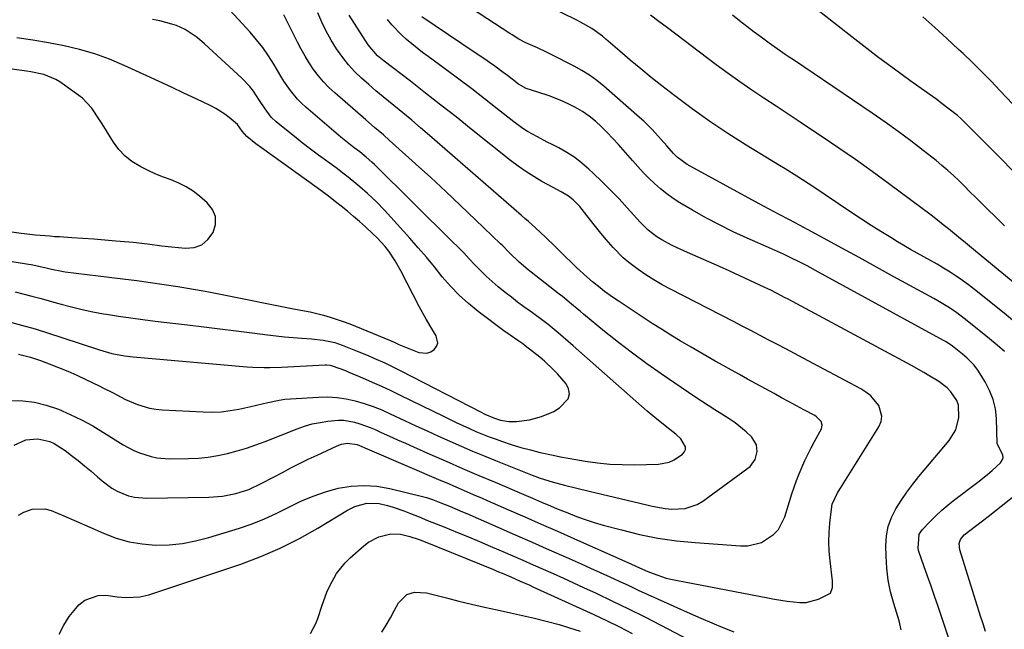
# Model space of a CAD drawing. Units: inches. Extents: x 1895298 to 1900614, y 453741 to 459004.
# Drawn here: x 1897337 to 1897675, y 456795 to 457005 of the extents above; entities that cross this region are included whole.
import ezdxf

# ---------------------------------------------------------------- set-up
doc = ezdxf.new("R2010")
doc.units = ezdxf.units.IN
doc.header["$MEASUREMENT"] = 0
doc.layers.add('7', color=7, linetype='Continuous')
doc.layers.add('8', color=7, linetype='Continuous')

msp = doc.modelspace()

# ---------------------------------------------------------------- linework, layer by layer
at = {"layer": '7', "color": 18}
for points in [[(1897675.43, 456890.45, 1852), (1897672.88, 456892.63, 1852), (1897670.29, 456894.78, 1852), (1897667.69, 456896.9, 1852), (1897661.53, 456901.84, 1852), (1897659.03, 456903.74, 1852), (1897656.44, 456905.5, 1852), (1897652.41, 456907.93, 1852), (1897651.05, 456908.7, 1852), (1897637.36, 456916.19, 1852), (1897631.37, 456919.47, 1852), (1897625.37, 456922.75, 1852), (1897619.37, 456926.02, 1852), (1897613.37, 456929.29, 1852), (1897604.81, 456933.95, 1852), (1897603.08, 456934.88, 1852), (1897601.36, 456935.8, 1852), (1897597.89, 456937.62, 1852), (1897594.42, 456939.44, 1852), (1897592.69, 456940.37, 1852), (1897590.97, 456941.3, 1852), (1897566.23, 456954.81, 1852), (1897562.75, 456957.34, 1852), (1897561.53, 456958.56, 1852), (1897559.2, 456961.23, 1852), (1897557.26, 456963.43, 1852), (1897554.18, 456966.81, 1852), (1897551.32, 456969.64, 1852), (1897549.82, 456970.99, 1852), (1897537.53, 456981.7, 1852), (1897535.12, 456983.64, 1852), (1897532.62, 456985.46, 1852), (1897529.99, 456987.09, 1852), (1897527.28, 456988.6, 1852), (1897519.4, 456992.58, 1852), (1897517.83, 456993.36, 1852), (1897514.66, 456994.85, 1852), (1897510.68, 456996.62, 1852), (1897508.27, 456997.89, 1852), (1897505.93, 456999.32, 1852), (1897505.17, 456999.81, 1852), (1897486.39, 457012.19, 1852)], [(1897679.65, 456900.03, 1854), (1897675.24, 456903.61, 1854), (1897665.09, 456911.76, 1854), (1897663.04, 456913.34, 1854), (1897660.96, 456914.88, 1854), (1897658.82, 456916.35, 1854), (1897656.65, 456917.77, 1854), (1897654.44, 456919.13, 1854), (1897652.22, 456920.46, 1854), (1897649.96, 456921.75, 1854), (1897647.64, 456923.04, 1854), (1897645.34, 456924.3, 1854), (1897643.05, 456925.58, 1854), (1897640.78, 456926.9, 1854), (1897638.53, 456928.24, 1854), (1897636.24, 456929.62, 1854), (1897632.86, 456931.69, 1854), (1897629.51, 456933.8, 1854), (1897626.19, 456935.96, 1854), (1897622.89, 456938.16, 1854), (1897613.73, 456944.38, 1854), (1897609.83, 456946.98, 1854), (1897607.87, 456948.26, 1854), (1897603.91, 456950.79, 1854), (1897599.93, 456953.26, 1854), (1897597.93, 456954.49, 1854), (1897586.52, 456961.41, 1854), (1897580.2, 456965.4, 1854), (1897573.97, 456969.54, 1854), (1897567.9, 456973.89, 1854), (1897561.93, 456978.39, 1854), (1897557.51, 456981.84, 1854), (1897553.84, 456984.75, 1854), (1897550.21, 456987.7, 1854), (1897546.61, 456990.7, 1854), (1897543.05, 456993.74, 1854), (1897538.25, 456997.91, 1854), (1897537.1, 456998.87, 1854), (1897533.44, 457001.5, 1854), (1897529.54, 457003.76, 1854), (1897528.2, 457004.45, 1854), (1897517.91, 457009.51, 1854)], [(1897333.48, 456873.57, 1844), (1897337.59, 456873.46, 1844), (1897341.64, 456873.02, 1844), (1897345.6, 456872.06, 1844), (1897349.5, 456870.76, 1844), (1897349.89, 456870.6, 1844), (1897353.89, 456868.85, 1844), (1897357.82, 456866.96, 1844), (1897361.64, 456864.88, 1844), (1897365.4, 456862.65, 1844), (1897372.15, 456858.42, 1844), (1897375.82, 456856.41, 1844), (1897377.74, 456855.59, 1844), (1897381.73, 456854.31, 1844), (1897383.77, 456853.89, 1844), (1897387.92, 456853.6, 1844), (1897394.61, 456853.67, 1844), (1897398.01, 456853.82, 1844), (1897401.38, 456854.14, 1844), (1897404.73, 456854.69, 1844), (1897408.05, 456855.4, 1844), (1897411.34, 456856.29, 1844), (1897414.6, 456857.26, 1844), (1897417.83, 456858.37, 1844), (1897421.02, 456859.55, 1844), (1897431.97, 456863.87, 1844), (1897434.57, 456864.78, 1844), (1897437.21, 456865.55, 1844), (1897439.89, 456866.11, 1844), (1897442.61, 456866.54, 1844), (1897446.21, 456866.85, 1844), (1897448.07, 456866.81, 1844), (1897451.77, 456866.18, 1844), (1897453.58, 456865.64, 1844), (1897457.14, 456864.36, 1844), (1897458.88, 456863.61, 1844), (1897460.96, 456862.66, 1844), (1897463.73, 456861.39, 1844), (1897466.51, 456860.14, 1844), (1897469.29, 456858.9, 1844), (1897472.07, 456857.66, 1844), (1897477.69, 456855.19, 1844), (1897483.29, 456852.73, 1844), (1897488.9, 456850.29, 1844), (1897494.52, 456847.88, 1844), (1897500.15, 456845.48, 1844), (1897509.96, 456841.32, 1844), (1897513.02, 456840.02, 1844), (1897516.08, 456838.7, 1844), (1897519.14, 456837.39, 1844), (1897521.5, 456836.41, 1844), (1897525.1, 456834.94, 1844), (1897528.11, 456833.77, 1844), (1897531.14, 456832.68, 1844), (1897534.21, 456831.7, 1844), (1897537.3, 456830.8, 1844), (1897543.55, 456829.1, 1844), (1897549.82, 456827.58, 1844), (1897556.13, 456826.31, 1844), (1897562.5, 456825.41, 1844), (1897568.91, 456824.75, 1844), (1897584.59, 456823.6, 1844), (1897587.08, 456823.66, 1844), (1897591.79, 456824.84, 1844), (1897595.95, 456827.49, 1844), (1897597.61, 456829.24, 1844), (1897599.83, 456833.57, 1844), (1897602.26, 456841.52, 1844), (1897603.84, 456846.16, 1844), (1897604.73, 456848.45, 1844), (1897606.7, 456852.94, 1844), (1897608.87, 456857.35, 1844), (1897610.01, 456859.52, 1844), (1897612.37, 456863.87, 1844), (1897612.59, 456864.53, 1844), (1897612.67, 456865.18, 1844), (1897612.27, 456866.45, 1844), (1897610.76, 456868.02, 1844), (1897610.13, 456868.42, 1844), (1897606.35, 456870.45, 1844), (1897603.8, 456871.82, 1844), (1897601.25, 456873.2, 1844), (1897598.7, 456874.59, 1844), (1897596.16, 456875.98, 1844), (1897587.02, 456880.99, 1844), (1897584.22, 456882.53, 1844), (1897581.42, 456884.08, 1844), (1897578.63, 456885.63, 1844), (1897575.84, 456887.18, 1844), (1897573.05, 456888.75, 1844), (1897570.28, 456890.34, 1844), (1897567.53, 456891.96, 1844), (1897563.8, 456894.18, 1844), (1897560.59, 456896.14, 1844), (1897557.39, 456898.12, 1844), (1897554.21, 456900.14, 1844), (1897551.05, 456902.19, 1844), (1897542.42, 456907.85, 1844), (1897540.84, 456908.91, 1844), (1897537.75, 456911.15, 1844), (1897536.24, 456912.31, 1844), (1897533.6, 456914.42, 1844), (1897531.63, 456916.12, 1844), (1897528.13, 456919.41, 1844), (1897526.23, 456921.21, 1844), (1897524.34, 456923.02, 1844), (1897522.47, 456924.86, 1844), (1897520.61, 456926.7, 1844), (1897517.61, 456929.68, 1844), (1897514.04, 456932.98, 1844), (1897511.6, 456935.12, 1844), (1897510.37, 456936.19, 1844), (1897509.15, 456937.25, 1844), (1897477.49, 456964.8, 1844), (1897474.46, 456967.4, 1844), (1897471.41, 456969.98, 1844), (1897468.34, 456972.52, 1844), (1897465.24, 456975.04, 1844), (1897461.56, 456978.03, 1844), (1897459.07, 456980.12, 1844), (1897456.62, 456982.25, 1844), (1897454.19, 456984.41, 1844), (1897451.87, 456986.67, 1844), (1897449.68, 456989.04, 1844), (1897447.66, 456991.56, 1844), (1897445.5, 456994.59, 1844), (1897443.67, 456997.55, 1844), (1897441.98, 457000.58, 1844), (1897440.49, 457003.72, 1844), (1897439.13, 457006.93, 1844)], [(1897334.65, 456858.26, 1846), (1897338.58, 456860.07, 1846), (1897342.79, 456860.47, 1846), (1897346.9, 456859.5, 1846), (1897348.38, 456858.81, 1846), (1897352.19, 456856.43, 1846), (1897354.38, 456854.75, 1846), (1897356.64, 456852.97, 1846), (1897358.88, 456851.15, 1846), (1897361.08, 456849.28, 1846), (1897363.25, 456847.38, 1846), (1897364.85, 456845.94, 1846), (1897368.23, 456843.42, 1846), (1897370.07, 456842.41, 1846), (1897374, 456840.88, 1846), (1897376.04, 456840.38, 1846), (1897380.23, 456840.03, 1846), (1897401.66, 456840.34, 1846), (1897406.31, 456840.71, 1846), (1897410.88, 456841.66, 1846), (1897415.34, 456843.06, 1846), (1897419.62, 456845.06, 1846), (1897423.81, 456847.26, 1846), (1897426.91, 456848.91, 1846), (1897429.87, 456850.45, 1846), (1897432.84, 456851.95, 1846), (1897435.84, 456853.41, 1846), (1897438.86, 456854.84, 1846), (1897445.73, 456858.03, 1846), (1897447.25, 456858.6, 1846), (1897449.31, 456859, 1846), (1897452.63, 456858.51, 1846), (1897456.88, 456856.68, 1846), (1897457.73, 456856.31, 1846), (1897481.47, 456846.12, 1846), (1897483.45, 456845.27, 1846), (1897487.43, 456843.56, 1846), (1897489.42, 456842.71, 1846), (1897493.4, 456841, 1846), (1897495.39, 456840.14, 1846), (1897497.37, 456839.27, 1846), (1897504.69, 456836.07, 1846), (1897510.34, 456833.59, 1846), (1897515.98, 456831.12, 1846), (1897521.61, 456828.63, 1846), (1897527.25, 456826.14, 1846), (1897547.06, 456817.37, 1846), (1897549.85, 456816.11, 1846), (1897552.64, 456814.84, 1846), (1897554.54, 456814.08, 1846), (1897558.98, 456812.55, 1846), (1897560.61, 456812.14, 1846), (1897562.26, 456811.78, 1846), (1897593.99, 456805.74, 1846), (1897596.2, 456805.34, 1846), (1897600.61, 456804.59, 1846), (1897605.02, 456804.11, 1846), (1897607.19, 456804.2, 1846), (1897611.4, 456805.32, 1846), (1897615.49, 456807.4, 1846), (1897616.17, 456809.35, 1846), (1897616.23, 456810.81, 1846), (1897616.17, 456811.55, 1846), (1897615.37, 456818.51, 1846), (1897615.11, 456821.76, 1846), (1897614.99, 456825, 1846), (1897615.08, 456828.25, 1846), (1897615.31, 456831.49, 1846), (1897615.82, 456836.26, 1846), (1897616.14, 456837.94, 1846), (1897617.96, 456841.83, 1846), (1897618.4, 456842.57, 1846), (1897632.19, 456864.59, 1846), (1897632.92, 456866.43, 1846), (1897633.23, 456868.27, 1846), (1897632.14, 456871.94, 1846), (1897629.4, 456875.19, 1846), (1897627.73, 456876.5, 1846), (1897625.92, 456877.65, 1846), (1897606.08, 456888.2, 1846), (1897603.1, 456889.78, 1846), (1897600.11, 456891.37, 1846), (1897597.11, 456892.94, 1846), (1897594.12, 456894.52, 1846), (1897591.13, 456896.09, 1846), (1897588.13, 456897.66, 1846), (1897585.12, 456899.21, 1846), (1897582.12, 456900.76, 1846), (1897560.45, 456911.89, 1846), (1897557.58, 456913.45, 1846), (1897554.76, 456915.09, 1846), (1897552.01, 456916.85, 1846), (1897549.32, 456918.69, 1846), (1897546.09, 456921.11, 1846), (1897544.19, 456922.71, 1846), (1897540.71, 456926.24, 1846), (1897538.33, 456928.98, 1846), (1897536.48, 456931.18, 1846), (1897534.69, 456933.42, 1846), (1897532.92, 456935.68, 1846), (1897530.91, 456938.3, 1846), (1897529.23, 456940.33, 1846), (1897526.95, 456942.64, 1846), (1897525.4, 456943.91, 1846), (1897522.79, 456945.41, 1846), (1897520.11, 456946.84, 1846), (1897516.2, 456948.98, 1846), (1897513.41, 456950.6, 1846), (1897510.68, 456952.32, 1846), (1897508.04, 456954.18, 1846), (1897505.46, 456956.13, 1846), (1897491.91, 456966.98, 1846), (1897486.7, 456971.12, 1846), (1897481.47, 456975.23, 1846), (1897476.22, 456979.32, 1846), (1897470.95, 456983.38, 1846), (1897461.97, 456990.26, 1846), (1897459.68, 456992.19, 1846), (1897456.45, 456995.95, 1846), (1897449.93, 457006.1, 1846)], [(1897334.95, 456910.98, 1838), (1897337.65, 456910.33, 1838), (1897340.7, 456909.54, 1838), (1897343.5, 456908.8, 1838), (1897346.3, 456908.03, 1838), (1897349.09, 456907.25, 1838), (1897350.74, 456906.78, 1838), (1897354.37, 456905.81, 1838), (1897358.02, 456904.92, 1838), (1897361.7, 456904.16, 1838), (1897365.39, 456903.48, 1838), (1897366.34, 456903.32, 1838), (1897370.53, 456902.65, 1838), (1897374.73, 456902.02, 1838), (1897378.93, 456901.46, 1838), (1897383.14, 456900.94, 1838), (1897394.3, 456899.64, 1838), (1897399.87, 456898.98, 1838), (1897405.44, 456898.3, 1838), (1897411.01, 456897.59, 1838), (1897416.57, 456896.87, 1838), (1897421.78, 456896.18, 1838), (1897424.74, 456895.82, 1838), (1897427.7, 456895.5, 1838), (1897430.68, 456895.26, 1838), (1897433.65, 456895.05, 1838), (1897436.89, 456894.87, 1838), (1897440.94, 456894.42, 1838), (1897444.91, 456893.54, 1838), (1897446.19, 456893.12, 1838), (1897447.47, 456892.66, 1838), (1897452.68, 456890.6, 1838), (1897456.49, 456889.04, 1838), (1897458.38, 456888.22, 1838), (1897462.13, 456886.52, 1838), (1897463.99, 456885.63, 1838), (1897467.68, 456883.8, 1838), (1897495.34, 456869.61, 1838), (1897496.61, 456868.97, 1838), (1897499.88, 456867.53, 1838), (1897502, 456866.87, 1838), (1897504.89, 456866.42, 1838), (1897507.49, 456866.36, 1838), (1897511.96, 456867.01, 1838), (1897516.07, 456868.13, 1838), (1897520.37, 456869.87, 1838), (1897522.31, 456871.12, 1838), (1897525.21, 456874.2, 1838), (1897525.72, 456875.86, 1838), (1897525.41, 456877.58, 1838), (1897524.54, 456879.32, 1838), (1897521.54, 456882.77, 1838), (1897520.13, 456884.3, 1838), (1897517.13, 456887.15, 1838), (1897515.54, 456888.48, 1838), (1897510.51, 456892.44, 1838), (1897509.67, 456893.08, 1838), (1897507.96, 456894.29, 1838), (1897505.32, 456896.03, 1838), (1897504.46, 456896.63, 1838), (1897503.6, 456897.25, 1838), (1897494.27, 456904.22, 1838), (1897490.92, 456906.93, 1838), (1897487.72, 456909.8, 1838), (1897484.76, 456912.91, 1838), (1897481.95, 456916.18, 1838), (1897479.23, 456919.54, 1838), (1897476.46, 456922.87, 1838), (1897473.64, 456926.14, 1838), (1897470.77, 456929.39, 1838), (1897462, 456939.11, 1838), (1897459.32, 456941.92, 1838), (1897456.2, 456944.85, 1838), (1897453.58, 456947.13, 1838), (1897452.24, 456948.24, 1838), (1897449.54, 456950.43, 1838), (1897448.16, 456951.49, 1838), (1897445.38, 456953.58, 1838), (1897439.34, 456958, 1838), (1897436.55, 456960.09, 1838), (1897433.78, 456962.2, 1838), (1897431.06, 456964.36, 1838), (1897428.35, 456966.56, 1838), (1897424.81, 456969.49, 1838), (1897423.1, 456971.1, 1838), (1897420.94, 456973.89, 1838), (1897418.99, 456976.84, 1838), (1897416.96, 456979.95, 1838), (1897415.74, 456981.55, 1838), (1897412.97, 456984.48, 1838), (1897400.16, 456996.29, 1838), (1897397.62, 456998.45, 1838), (1897393.49, 457001.22, 1838), (1897390.49, 457002.57, 1838), (1897388.91, 457003.08, 1838), (1897384.74, 457004.15, 1838), (1897382.25, 457004.67, 1838)], [(1897336.11, 456889.53, 1842), (1897340.27, 456888.5, 1842), (1897342.01, 456887.95, 1842), (1897343.73, 456887.35, 1842), (1897346.72, 456886.24, 1842), (1897349.9, 456885, 1842), (1897353.07, 456883.71, 1842), (1897356.19, 456882.32, 1842), (1897359.29, 456880.87, 1842), (1897363.88, 456878.65, 1842), (1897365.4, 456877.9, 1842), (1897368.42, 456876.34, 1842), (1897369.91, 456875.54, 1842), (1897372.94, 456874, 1842), (1897377.01, 456872.3, 1842), (1897381.2, 456871.04, 1842), (1897383.36, 456870.68, 1842), (1897385.54, 456870.46, 1842), (1897399.65, 456869.68, 1842), (1897402.75, 456869.64, 1842), (1897405.83, 456869.76, 1842), (1897408.9, 456870.13, 1842), (1897411.96, 456870.66, 1842), (1897416.1, 456871.56, 1842), (1897419.97, 456872.49, 1842), (1897421.9, 456872.98, 1842), (1897425.79, 456873.79, 1842), (1897427.75, 456874.05, 1842), (1897429.73, 456874.23, 1842), (1897439.32, 456874.81, 1842), (1897442.53, 456874.84, 1842), (1897445.71, 456874.67, 1842), (1897448.86, 456874.2, 1842), (1897451.99, 456873.51, 1842), (1897455.07, 456872.59, 1842), (1897458.11, 456871.57, 1842), (1897461.1, 456870.38, 1842), (1897464.05, 456869.09, 1842), (1897468.99, 456866.76, 1842), (1897472.86, 456864.95, 1842), (1897476.74, 456863.15, 1842), (1897480.63, 456861.37, 1842), (1897484.52, 456859.6, 1842), (1897488.43, 456857.87, 1842), (1897492.36, 456856.18, 1842), (1897496.31, 456854.54, 1842), (1897500.28, 456852.94, 1842), (1897512.91, 456847.96, 1842), (1897515.63, 456846.95, 1842), (1897519.8, 456845.65, 1842), (1897524.02, 456844.55, 1842), (1897532.53, 456842.49, 1842), (1897536.88, 456841.44, 1842), (1897541.24, 456840.38, 1842), (1897545.59, 456839.33, 1842), (1897549.94, 456838.27, 1842), (1897554.17, 456837.23, 1842), (1897558.67, 456836.43, 1842), (1897560.95, 456836.27, 1842), (1897565.47, 456836.46, 1842), (1897569.62, 456837.85, 1842), (1897571.55, 456838.99, 1842), (1897587.11, 456850.35, 1842), (1897587.86, 456850.98, 1842), (1897589.6, 456853.28, 1842), (1897590.34, 456856.06, 1842), (1897590.11, 456858.37, 1842), (1897588.46, 456861.06, 1842), (1897586.48, 456862.82, 1842), (1897582.68, 456865.9, 1842), (1897580.68, 456867.3, 1842), (1897578.11, 456868.94, 1842), (1897575.77, 456870.39, 1842), (1897573.45, 456871.86, 1842), (1897571.14, 456873.37, 1842), (1897568.85, 456874.9, 1842), (1897557.26, 456882.78, 1842), (1897552.29, 456886.27, 1842), (1897547.37, 456889.84, 1842), (1897542.56, 456893.54, 1842), (1897537.81, 456897.33, 1842), (1897530.49, 456903.34, 1842), (1897529.46, 456904.19, 1842), (1897526.37, 456906.79, 1842), (1897523.26, 456909.35, 1842), (1897522.21, 456910.19, 1842), (1897512.55, 456917.78, 1842), (1897511.5, 456918.61, 1842), (1897508.43, 456921.21, 1842), (1897504.96, 456924.51, 1842), (1897502.72, 456926.77, 1842), (1897501.96, 456927.51, 1842), (1897493.35, 456935.8, 1842), (1897488.26, 456940.65, 1842), (1897483.14, 456945.47, 1842), (1897477.97, 456950.25, 1842), (1897472.77, 456954.98, 1842), (1897463.71, 456963.16, 1842), (1897461.71, 456964.93, 1842), (1897458.64, 456967.52, 1842), (1897455.59, 456970.13, 1842), (1897444.92, 456979.42, 1842), (1897442.94, 456981.28, 1842), (1897441.05, 456983.23, 1842), (1897439.32, 456985.31, 1842), (1897437.68, 456987.48, 1842), (1897436.18, 456989.75, 1842), (1897434.74, 456992.06, 1842), (1897433.4, 456994.43, 1842), (1897432.13, 456996.84, 1842), (1897427.44, 457006.29, 1842)], [(1897639.84, 456794.81, 1848), (1897639.12, 456797.8, 1848), (1897637.26, 456803.78, 1848), (1897636.2, 456807.79, 1848), (1897635.38, 456811.83, 1848), (1897634.9, 456815.92, 1848), (1897634.66, 456820.06, 1848), (1897634.6, 456823.69, 1848), (1897634.83, 456827.04, 1848), (1897635.41, 456830.28, 1848), (1897636.53, 456833.39, 1848), (1897638.01, 456836.39, 1848), (1897639.83, 456839.28, 1848), (1897641.75, 456842.1, 1848), (1897643.8, 456844.82, 1848), (1897645.93, 456847.49, 1848), (1897656.37, 456859.9, 1848), (1897658.63, 456863.56, 1848), (1897659.74, 456867.72, 1848), (1897659.58, 456871.97, 1848), (1897658.96, 456873.61, 1848), (1897656.95, 456876.62, 1848), (1897655.7, 456877.95, 1848), (1897652.79, 456880.17, 1848), (1897649.71, 456882.02, 1848), (1897647.61, 456883.25, 1848), (1897643.35, 456885.61, 1848), (1897600.97, 456908.41, 1848), (1897599.97, 456908.94, 1848), (1897596.98, 456910.51, 1848), (1897594.97, 456911.53, 1848), (1897593.96, 456912.01, 1848), (1897592.94, 456912.49, 1848), (1897580.92, 456918.04, 1848), (1897577.29, 456919.7, 1848), (1897573.65, 456921.34, 1848), (1897570, 456922.95, 1848), (1897566.34, 456924.54, 1848), (1897562.55, 456926.18, 1848), (1897560.8, 456926.99, 1848), (1897557.44, 456928.84, 1848), (1897555.82, 456929.88, 1848), (1897552.79, 456932.22, 1848), (1897550.06, 456934.91, 1848), (1897545.6, 456939.87, 1848), (1897542.76, 456942.95, 1848), (1897539.86, 456945.98, 1848), (1897536.89, 456948.93, 1848), (1897533.87, 456951.84, 1848), (1897532.42, 456953.2, 1848), (1897530.01, 456955.27, 1848), (1897527.5, 456957.2, 1848), (1897524.83, 456958.91, 1848), (1897522.05, 456960.47, 1848), (1897519.79, 456961.62, 1848), (1897518.07, 456962.5, 1848), (1897514.66, 456964.29, 1848), (1897511.29, 456966.18, 1848), (1897509.66, 456967.19, 1848), (1897506.54, 456969.45, 1848), (1897500.84, 456973.94, 1848), (1897496.46, 456977.36, 1848), (1897492.05, 456980.75, 1848), (1897487.61, 456984.09, 1848), (1897483.15, 456987.41, 1848), (1897477.06, 456991.88, 1848), (1897475.16, 456993.3, 1848), (1897473.28, 456994.76, 1848), (1897469.6, 456997.77, 1848), (1897467.85, 456999.36, 1848), (1897464.62, 457002.81, 1848), (1897463.14, 457004.66, 1848)], [(1897690.6, 456904.2, 1856), (1897665.46, 456924.97, 1856), (1897661.95, 456927.85, 1856), (1897659.61, 456929.77, 1856), (1897656.09, 456932.64, 1856), (1897654.32, 456934.06, 1856), (1897652.94, 456935.16, 1856), (1897650.13, 456937.3, 1856), (1897635.5, 456948.25, 1856), (1897629.86, 456952.38, 1856), (1897624.18, 456956.45, 1856), (1897618.43, 456960.43, 1856), (1897612.63, 456964.33, 1856), (1897609.32, 456966.52, 1856), (1897605.14, 456969.28, 1856), (1897600.96, 456972.04, 1856), (1897596.78, 456974.8, 1856), (1897592.6, 456977.55, 1856), (1897588.44, 456980.35, 1856), (1897584.32, 456983.2, 1856), (1897580.26, 456986.12, 1856), (1897576.23, 456989.1, 1856), (1897559.38, 457001.8, 1856), (1897556.47, 457003.97, 1856), (1897553.53, 457006.12, 1856)], [(1897675.43, 456933.73, 1858), (1897672.41, 456936.61, 1858), (1897669.42, 456939.52, 1858), (1897667.27, 456941.68, 1858), (1897665.39, 456943.55, 1858), (1897663.52, 456945.42, 1858), (1897661.64, 456947.29, 1858), (1897659.76, 456949.15, 1858), (1897657.85, 456950.98, 1858), (1897655.9, 456952.77, 1858), (1897653.89, 456954.48, 1858), (1897651.84, 456956.15, 1858), (1897647.44, 456959.6, 1858), (1897643.13, 456962.91, 1858), (1897638.77, 456966.16, 1858), (1897634.34, 456969.32, 1858), (1897629.86, 456972.41, 1858), (1897602.74, 456990.77, 1858), (1897601.34, 456991.72, 1858), (1897599.95, 456992.66, 1858), (1897597.15, 456994.56, 1858), (1897594.39, 456996.5, 1858), (1897591.68, 456998.51, 1858), (1897589.3, 457000.31, 1858), (1897586.78, 457002.24, 1858), (1897584.26, 457004.19, 1858), (1897581.76, 457006.14, 1858)], [(1897684.69, 456968.72, 1862), (1897673.96, 456980.14, 1862), (1897670.82, 456983.41, 1862), (1897667.65, 456986.64, 1862), (1897664.41, 456989.8, 1862), (1897661.13, 456992.92, 1862), (1897659.61, 456994.34, 1862), (1897655.52, 456998.11, 1862), (1897651.4, 457001.85, 1862), (1897647.24, 457005.55, 1862)], [(1897330.38, 456922.05, 1836), (1897339.51, 456920.55, 1836), (1897340.46, 456920.38, 1836), (1897345.18, 456919.32, 1836), (1897347.5, 456918.75, 1836), (1897351.02, 456918.06, 1836), (1897352.2, 456917.9, 1836), (1897367.32, 456916.05, 1836), (1897372.06, 456915.46, 1836), (1897376.79, 456914.84, 1836), (1897381.52, 456914.2, 1836), (1897386.24, 456913.53, 1836), (1897390.96, 456912.82, 1836), (1897395.66, 456912.05, 1836), (1897400.36, 456911.2, 1836), (1897405.04, 456910.3, 1836), (1897430.12, 456905.26, 1836), (1897433.32, 456904.66, 1836), (1897436.52, 456904.06, 1836), (1897441.11, 456902.91, 1836), (1897443.39, 456902.27, 1836), (1897447.87, 456900.78, 1836), (1897450.08, 456899.93, 1836), (1897463.78, 456894.33, 1836), (1897465.41, 456893.63, 1836), (1897467.04, 456892.89, 1836), (1897467.58, 456892.66, 1836), (1897468.14, 456892.43, 1836), (1897473.88, 456890.18, 1836), (1897476.67, 456889.91, 1836), (1897477.96, 456890.36, 1836), (1897479.19, 456891.12, 1836), (1897479.98, 456892.22, 1836), (1897480.41, 456893.37, 1836), (1897479.86, 456895.86, 1836), (1897478.9, 456897.35, 1836), (1897476.34, 456901.56, 1836), (1897473.99, 456905.89, 1836), (1897467.73, 456918.17, 1836), (1897465.77, 456921.65, 1836), (1897463.5, 456925, 1836), (1897462.25, 456926.59, 1836), (1897459.53, 456929.58, 1836), (1897458.07, 456930.98, 1836), (1897455.48, 456933.31, 1836), (1897453.43, 456935.13, 1836), (1897451.36, 456936.92, 1836), (1897449.27, 456938.68, 1836), (1897447.15, 456940.42, 1836), (1897445.69, 456941.59, 1836), (1897442.35, 456944.21, 1836), (1897440.65, 456945.48, 1836), (1897438.94, 456946.74, 1836), (1897419.78, 456960.49, 1836), (1897417.82, 456961.93, 1836), (1897414.66, 456964.45, 1836), (1897413.09, 456966.29, 1836), (1897411.51, 456968.57, 1836), (1897408.65, 456970.97, 1836), (1897407.14, 456972.07, 1836), (1897403.97, 456974.04, 1836), (1897402.31, 456974.9, 1836), (1897397.23, 456977.33, 1836), (1897392.99, 456979.35, 1836), (1897388.75, 456981.36, 1836), (1897384.49, 456983.34, 1836), (1897380.23, 456985.31, 1836), (1897372.51, 456988.86, 1836), (1897367.47, 456990.97, 1836), (1897362.35, 456992.84, 1836), (1897357.11, 456994.35, 1836), (1897351.79, 456995.62, 1836), (1897346.4, 456996.64, 1836), (1897341, 456997.57, 1836), (1897335.57, 456998.36, 1836)], [(1897328.86, 456932.36, 1834), (1897336.98, 456931.21, 1834), (1897341.93, 456930.61, 1834), (1897346.9, 456930.19, 1834), (1897348.56, 456930.07, 1834), (1897350.21, 456929.96, 1834), (1897354.47, 456929.7, 1834), (1897358.26, 456929.45, 1834), (1897362.05, 456929.18, 1834), (1897365.83, 456928.88, 1834), (1897369.62, 456928.56, 1834), (1897375.55, 456928.04, 1834), (1897380.5, 456927.47, 1834), (1897385.43, 456926.77, 1834), (1897388.73, 456926.41, 1834), (1897393.53, 456925.97, 1834), (1897396.52, 456926.27, 1834), (1897399.17, 456927.17, 1834), (1897401.32, 456928.95, 1834), (1897403.15, 456931.34, 1834), (1897403.86, 456934.17, 1834), (1897403.87, 456936.85, 1834), (1897402.82, 456939.32, 1834), (1897401.05, 456941.65, 1834), (1897398.41, 456943.91, 1834), (1897396.16, 456945.62, 1834), (1897393.81, 456947.15, 1834), (1897391.29, 456948.39, 1834), (1897388.67, 456949.45, 1834), (1897385.99, 456950.43, 1834), (1897383.35, 456951.49, 1834), (1897380.76, 456952.67, 1834), (1897378.21, 456953.94, 1834), (1897375.09, 456955.85, 1834), (1897372.71, 456957.74, 1834), (1897370.65, 456959.98, 1834), (1897368.82, 456962.46, 1834), (1897364.89, 456968.8, 1834), (1897364.03, 456970.15, 1834), (1897361.33, 456974.12, 1834), (1897358.1, 456977.58, 1834), (1897356.85, 456978.56, 1834), (1897350.28, 456983.15, 1834), (1897349, 456983.95, 1834), (1897344.85, 456985.68, 1834), (1897340.4, 456986.65, 1834), (1897338.9, 456986.89, 1834), (1897306.86, 456991.4, 1834)], [(1897336.08, 456834.19, 1848), (1897337.9, 456835.21, 1848), (1897340.84, 456836.24, 1848), (1897345.16, 456836.33, 1848), (1897347.34, 456835.77, 1848), (1897351.68, 456833.98, 1848), (1897355.99, 456832.12, 1848), (1897365.4, 456827.94, 1848), (1897369.74, 456826.32, 1848), (1897374.15, 456825.05, 1848), (1897378.68, 456824.31, 1848), (1897383.29, 456823.92, 1848), (1897387.93, 456824.04, 1848), (1897392.53, 456824.46, 1848), (1897397.07, 456825.32, 1848), (1897401.57, 456826.47, 1848), (1897412.14, 456829.75, 1848), (1897416.5, 456831.24, 1848), (1897420.8, 456832.91, 1848), (1897424.99, 456834.83, 1848), (1897429.11, 456836.91, 1848), (1897433.3, 456838.99, 1848), (1897437.46, 456840.77, 1848), (1897441.75, 456842.21, 1848), (1897446.13, 456843.43, 1848), (1897450.58, 456844.15, 1848), (1897455.02, 456844.44, 1848), (1897459.46, 456844.11, 1848), (1897463.89, 456843.36, 1848), (1897475.54, 456840.53, 1848), (1897476.55, 456840.26, 1848), (1897478.53, 456839.62, 1848), (1897481.45, 456838.47, 1848), (1897484.43, 456837.24, 1848), (1897488.89, 456835.36, 1848), (1897490.37, 456834.72, 1848), (1897501.11, 456830.03, 1848), (1897506.98, 456827.47, 1848), (1897512.84, 456824.9, 1848), (1897518.71, 456822.32, 1848), (1897524.57, 456819.73, 1848), (1897529.68, 456817.48, 1848), (1897532.97, 456816.01, 1848), (1897536.27, 456814.52, 1848), (1897539.55, 456813.01, 1848), (1897542.82, 456811.49, 1848), (1897546.09, 456809.96, 1848), (1897549.37, 456808.44, 1848), (1897552.66, 456806.94, 1848), (1897555.95, 456805.45, 1848), (1897567.21, 456800.37, 1848), (1897570.94, 456798.72, 1848), (1897574.69, 456797.12, 1848), (1897578.47, 456795.57, 1848), (1897582.26, 456794.06, 1848)], [(1897668.86, 456794.23, 1852), (1897668.01, 456796.87, 1852), (1897667.17, 456799.51, 1852), (1897659.99, 456822.32, 1852), (1897659.82, 456824.43, 1852), (1897660.23, 456825.8, 1852), (1897661.55, 456827.44, 1852), (1897669.74, 456833.71, 1852), (1897674.27, 456837.24, 1852), (1897678.75, 456840.82, 1852)], [(1897436.64, 456793.5, 1852), (1897438.44, 456796.91, 1852), (1897439.16, 456798.7, 1852), (1897440.58, 456803.24, 1852), (1897442.2, 456807.76, 1852), (1897443.2, 456809.94, 1852), (1897445.58, 456814.11, 1852), (1897448.56, 456817.82, 1852), (1897450.27, 456819.51, 1852), (1897454.97, 456823.69, 1852), (1897456.56, 456824.91, 1852), (1897460.06, 456826.73, 1852), (1897464.28, 456827.75, 1852), (1897467.55, 456827.69, 1852), (1897470.82, 456826.89, 1852), (1897473.95, 456825.83, 1852), (1897475.5, 456825.24, 1852), (1897499.57, 456815.45, 1852), (1897500.74, 456814.97, 1852), (1897503.09, 456813.99, 1852), (1897505.5, 456812.96, 1852), (1897508.77, 456811.54, 1852), (1897512.03, 456810.08, 1852), (1897513.11, 456809.59, 1852), (1897534.04, 456800.05, 1852), (1897538.49, 456797.96, 1852), (1897542.91, 456795.8, 1852), (1897547.28, 456793.55, 1852)], [(1897461.15, 456793.9, 1854), (1897462.65, 456796.39, 1854), (1897464.1, 456798.92, 1854), (1897465.5, 456801.47, 1854), (1897466.88, 456804.08, 1854), (1897469.72, 456806.89, 1854), (1897472.36, 456807.72, 1854), (1897476.52, 456807.52, 1854), (1897483.34, 456805.74, 1854), (1897487.69, 456804.63, 1854), (1897492.04, 456803.57, 1854), (1897496.41, 456802.58, 1854), (1897500.79, 456801.63, 1854), (1897505.46, 456800.63, 1854), (1897509.55, 456799.71, 1854), (1897513.63, 456798.76, 1854), (1897517.7, 456797.77, 1854), (1897522.11, 456796.59, 1854), (1897525.75, 456795.49, 1854), (1897529.34, 456794.24, 1854)]]:
    msp.add_polyline3d(points, dxfattribs=at)
at = {"layer": '8', "color": 18}
for points in [[(1897332.55, 456900.82, 1840), (1897337.18, 456899.54, 1840), (1897341.81, 456898.21, 1840), (1897346.4, 456896.8, 1840), (1897350.99, 456895.33, 1840), (1897364, 456891.04, 1840), (1897368.27, 456889.81, 1840), (1897372.63, 456888.93, 1840), (1897375.57, 456888.58, 1840), (1897410.81, 456885.53, 1840), (1897414.74, 456885.23, 1840), (1897416.71, 456885.13, 1840), (1897420.66, 456884.99, 1840), (1897422.63, 456884.98, 1840), (1897426.57, 456885.09, 1840), (1897441.65, 456885.83, 1840), (1897442.07, 456885.84, 1840), (1897443.34, 456885.73, 1840), (1897447.01, 456884.52, 1840), (1897448.88, 456883.78, 1840), (1897449.8, 456883.39, 1840), (1897454.5, 456881.4, 1840), (1897457.77, 456879.98, 1840), (1897461.02, 456878.53, 1840), (1897464.24, 456877.03, 1840), (1897467.45, 456875.5, 1840), (1897482.3, 456868.24, 1840), (1897486.77, 456866.09, 1840), (1897491.26, 456863.99, 1840), (1897493.52, 456862.98, 1840), (1897498.11, 456861.13, 1840), (1897500.44, 456860.28, 1840), (1897502.31, 456859.62, 1840), (1897505.61, 456858.53, 1840), (1897508.92, 456857.51, 1840), (1897512.27, 456856.61, 1840), (1897515.64, 456855.78, 1840), (1897520.05, 456854.8, 1840), (1897522.67, 456854.26, 1840), (1897525.29, 456853.76, 1840), (1897527.92, 456853.29, 1840), (1897531.09, 456852.76, 1840), (1897535.32, 456852.17, 1840), (1897539.57, 456851.74, 1840), (1897543.83, 456851.56, 1840), (1897548.1, 456851.54, 1840), (1897556.37, 456851.74, 1840), (1897560.05, 456852.41, 1840), (1897561.73, 456853.19, 1840), (1897564.57, 456855.12, 1840), (1897565.21, 456855.89, 1840), (1897565.59, 456856.72, 1840), (1897565.58, 456857.63, 1840), (1897564.01, 456860.48, 1840), (1897562.33, 456862.06, 1840), (1897560.21, 456863.66, 1840), (1897556.29, 456866.74, 1840), (1897554.37, 456868.33, 1840), (1897552.48, 456869.96, 1840), (1897526.96, 456892.42, 1840), (1897525.26, 456893.9, 1840), (1897521.83, 456896.84, 1840), (1897518.35, 456899.71, 1840), (1897516.58, 456901.11, 1840), (1897512.94, 456903.77, 1840), (1897512.22, 456904.29, 1840), (1897510.02, 456905.86, 1840), (1897507.85, 456907.46, 1840), (1897505.71, 456909.11, 1840), (1897503.59, 456910.78, 1840), (1897501.22, 456912.69, 1840), (1897499.09, 456914.49, 1840), (1897497.02, 456916.34, 1840), (1897495.04, 456918.29, 1840), (1897493.11, 456920.31, 1840), (1897491.22, 456922.35, 1840), (1897489.3, 456924.37, 1840), (1897487.35, 456926.37, 1840), (1897485.38, 456928.34, 1840), (1897458.64, 456954.72, 1840), (1897457.71, 456955.61, 1840), (1897455.79, 456957.33, 1840), (1897453.52, 456959.14, 1840), (1897451.63, 456960.56, 1840), (1897448.16, 456963.29, 1840), (1897447.03, 456964.23, 1840), (1897434.93, 456974.51, 1840), (1897433.49, 456975.82, 1840), (1897432.13, 456977.2, 1840), (1897429.68, 456980.22, 1840), (1897427.47, 456983.45, 1840), (1897426.43, 456985.1, 1840), (1897423.92, 456989.31, 1840), (1897422.09, 456992.2, 1840), (1897420.15, 456995, 1840), (1897418.04, 456997.68, 1840), (1897415.81, 457000.28, 1840), (1897404.75, 457012.41, 1840)], [(1897689.54, 456941.39, 1860), (1897662.93, 456968.04, 1860), (1897662.32, 456968.65, 1860), (1897660.47, 456970.44, 1860), (1897659.2, 456971.6, 1860), (1897656.39, 456973.85, 1860), (1897653.53, 456976.04, 1860), (1897652.07, 456977.1, 1860), (1897650.61, 456978.16, 1860), (1897642.83, 456983.69, 1860), (1897637.5, 456987.54, 1860), (1897632.21, 456991.44, 1860), (1897626.98, 456995.42, 1860), (1897621.78, 456999.45, 1860), (1897611.28, 457007.7, 1860)], [(1897656.75, 456790.38, 1850), (1897652.52, 456802.79, 1850), (1897651.33, 456806.28, 1850), (1897650.12, 456809.76, 1850), (1897648.91, 456813.24, 1850), (1897647.69, 456816.71, 1850), (1897645.92, 456821.71, 1850), (1897645.65, 456822.69, 1850), (1897646.07, 456827.62, 1850), (1897647.2, 456829.26, 1850), (1897649.72, 456831.93, 1850), (1897651.74, 456833.96, 1850), (1897653.82, 456835.92, 1850), (1897656.01, 456837.76, 1850), (1897658.25, 456839.54, 1850), (1897666.21, 456845.49, 1850), (1897669.54, 456848.13, 1850), (1897671.15, 456849.52, 1850), (1897674.06, 456852.2, 1850), (1897674.64, 456853.06, 1850), (1897674.96, 456853.96, 1850), (1897674.87, 456854.9, 1850), (1897672.97, 456858.49, 1850), (1897672.93, 456858.81, 1850), (1897672.63, 456867.4, 1850), (1897672.25, 456870.76, 1850), (1897671.52, 456874.01, 1850), (1897670.29, 456877.1, 1850), (1897668.73, 456880.09, 1850), (1897666.24, 456884.03, 1850), (1897664.94, 456885.81, 1850), (1897662.58, 456888.13, 1850), (1897660.9, 456889.57, 1850), (1897657.53, 456892.28, 1850), (1897655.34, 456893.74, 1850), (1897654.42, 456894.26, 1850), (1897611.43, 456917.76, 1850), (1897607.44, 456919.89, 1850), (1897605.42, 456920.92, 1850), (1897601.37, 456922.92, 1850), (1897599.32, 456923.89, 1850), (1897595.2, 456925.76, 1850), (1897586.84, 456929.45, 1850), (1897582.05, 456931.67, 1850), (1897577.32, 456933.99, 1850), (1897572.67, 456936.47, 1850), (1897568.07, 456939.07, 1850), (1897563.71, 456941.63, 1850), (1897561.39, 456943.09, 1850), (1897559.15, 456944.66, 1850), (1897557.03, 456946.37, 1850), (1897554.97, 456948.19, 1850), (1897553.01, 456950.1, 1850), (1897551.08, 456952.06, 1850), (1897549.21, 456954.07, 1850), (1897547.38, 456956.12, 1850), (1897542.55, 456961.67, 1850), (1897540.67, 456963.76, 1850), (1897538.73, 456965.79, 1850), (1897536.71, 456967.74, 1850), (1897534.64, 456969.65, 1850), (1897532.45, 456971.4, 1850), (1897530.18, 456973.01, 1850), (1897527.76, 456974.4, 1850), (1897525.26, 456975.64, 1850), (1897522.52, 456976.85, 1850), (1897518.69, 456978.38, 1850), (1897514.78, 456979.67, 1850), (1897510.85, 456980.89, 1850), (1897508.14, 456982.43, 1850), (1897504.37, 456985.36, 1850), (1897502.93, 456986.45, 1850), (1897500.02, 456988.58, 1850), (1897498.16, 456989.89, 1850), (1897496.55, 456991.01, 1850), (1897493.31, 456993.21, 1850), (1897474.94, 457005.52, 1850)], [(1897350.15, 456793.24, 1850), (1897351.66, 456796.4, 1850), (1897353.59, 456799.33, 1850), (1897355.81, 456802.09, 1850), (1897356.93, 456803.3, 1850), (1897358.95, 456804.93, 1850), (1897363.56, 456806.6, 1850), (1897366.15, 456806.65, 1850), (1897370.06, 456806.16, 1850), (1897373.2, 456805.92, 1850), (1897377.89, 456806.05, 1850), (1897380.92, 456806.79, 1850), (1897412.57, 456817.38, 1850), (1897419.46, 456819.95, 1850), (1897426.21, 456822.81, 1850), (1897432.76, 456826.12, 1850), (1897439.16, 456829.72, 1850), (1897449.3, 456835.87, 1850), (1897451.85, 456837.18, 1850), (1897455.96, 456838.37, 1850), (1897460.18, 456838.2, 1850), (1897463.11, 456837.47, 1850), (1897465, 456836.93, 1850), (1897468.71, 456835.63, 1850), (1897470.97, 456834.75, 1850), (1897473.93, 456833.58, 1850), (1897476.89, 456832.41, 1850), (1897479.85, 456831.22, 1850), (1897482.8, 456830.03, 1850), (1897487.15, 456828.26, 1850), (1897490.93, 456826.71, 1850), (1897494.7, 456825.14, 1850), (1897498.46, 456823.55, 1850), (1897502.22, 456821.94, 1850), (1897502.75, 456821.71, 1850), (1897506.23, 456820.2, 1850), (1897509.71, 456818.69, 1850), (1897513.19, 456817.16, 1850), (1897516.67, 456815.64, 1850), (1897520.14, 456814.09, 1850), (1897523.6, 456812.53, 1850), (1897527.06, 456810.96, 1850), (1897530.51, 456809.36, 1850), (1897534.87, 456807.33, 1850), (1897540.48, 456804.67, 1850), (1897546.06, 456801.96, 1850), (1897551.61, 456799.17, 1850), (1897557.12, 456796.33, 1850), (1897573.73, 456787.62, 1850)]]:
    msp.add_polyline3d(points, dxfattribs=at)

doc.saveas('drawing.dxf')
